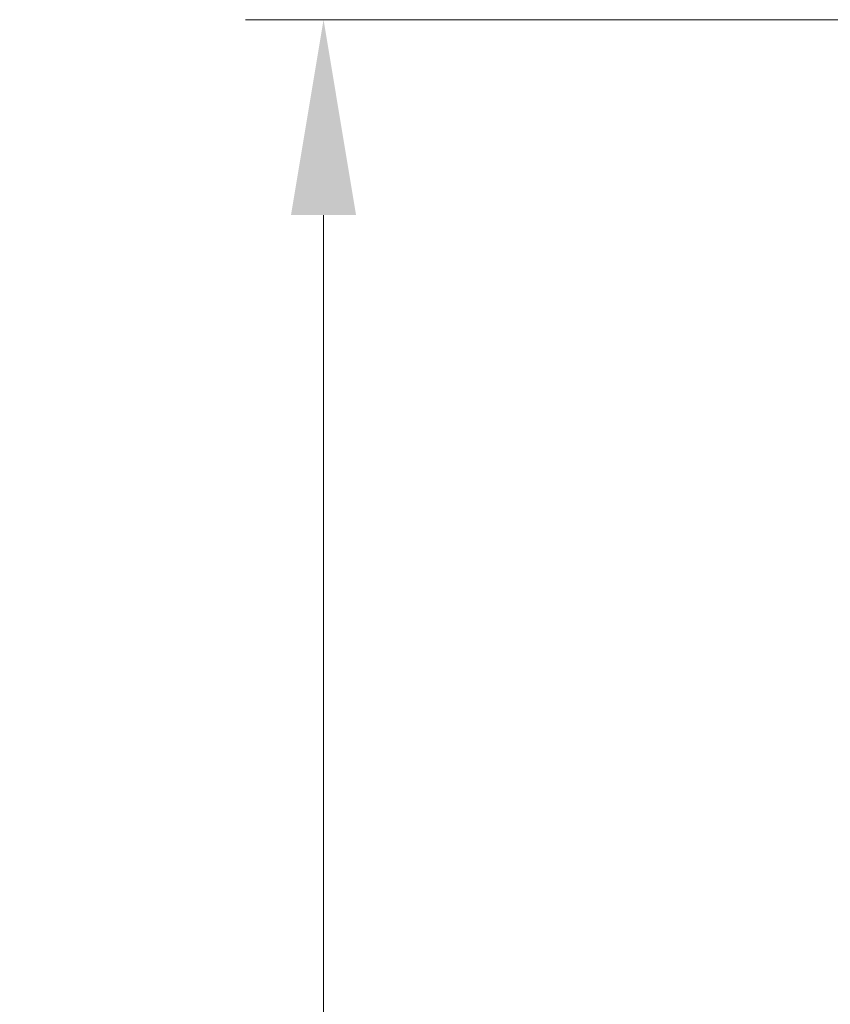
# Model space of a CAD drawing. Units: millimetres. Extents: x 36 to 4399, y 20 to 1425.
# Drawn here: x 1300 to 1352, y 950 to 1013 of the extents above; entities that cross this region are included whole.
import ezdxf

# ---------------------------------------------------------------- set-up
doc = ezdxf.new("R2010")
doc.units = ezdxf.units.MM
doc.header["$LTSCALE"] = 2.5
doc.layers.get('Defpoints').update_dxf_attribs({"lineweight": 25})
doc.layers.add('Dimension (ISO)', color=7, linetype='Continuous', lineweight=18)
doc.layers.add('Dimension (ISO) @ 1', color=7, linetype='Continuous', lineweight=18)
doc.styles.add('Note Text (TK)', font='txt')
doc.dimstyles.new('Default - Method 1b (TK)', dxfattribs={"dimscale": 2.5, "dimtxt": 2.5, "dimasz": 2.5, "dimexe": 1, "dimexo": 1.5, "dimgap": 1, "dimtad": 1, "dimtoh": 1, "dimrnd": 1e-08, "dimdsep": 46, "dimtxsty": 'Note Text (TK)', "dimcen": 0.09, "dimdle": 5, "dimclrd": 100, "dimclre": 100, "dimclrt": 7, "dimadec": 1, "dimazin": 1, "dimtfac": 1, "dimtmove": 0, "dimatfit": 3, "dimfxl": 1, "dimtolj": 1, "dimlwd": -1, "dimlwe": -1, "dimarcsym": 0})

# ---------------------------------------------------------------- blocks, each defined once
blk = doc.blocks.new('*D21')
at = {"layer": 'Defpoints', "color": 0}
for p in [(1499.929, 1012.625), (1319.342, 728.318), (1429.471, 728.318)]:
    blk.add_point(p, dxfattribs=at)
at = {"layer": 'Dimension (ISO)', "color": 100}
for p, q in [((1492.429, 1012.625), (1314.342, 1012.625)), ((1319.342, 1000.125), (1319.342, 740.818)), ((1421.971, 728.318), (1314.342, 728.318))]:
    blk.add_line(p, q, dxfattribs=at)
for points in [[(1317.259, 1000.125), (1321.425, 1000.125), (1319.342, 1012.625)], [(1317.259, 740.818), (1321.425, 740.818), (1319.342, 728.318)]]:
    blk.add_solid(points, dxfattribs=at)
at = {"layer": 'Dimension (ISO)', "color": 7, "insert": (1308.092, 857.581), "char_height": 12.5, "attachment_point": 4, "rotation": 90, "style": 'Note Text (TK)'}
blk.add_mtext('\\A1;284', dxfattribs=at)

msp = doc.modelspace()

# ---------------------------------------------------------------- dimensions: what is measured, and where the dimension line sits
at = {"layer": 'Dimension (ISO) @ 1', "color": 100}
dim = msp.add_linear_dim(base=(1319.342, 728.318), p1=(1499.929, 1012.625), p2=(1429.471, 728.318), angle=90, dimstyle='Default - Method 1b (TK)', override={"dimscale": 1, "dimtxt": 12.5, "dimasz": 12.5, "dimexe": 5, "dimexo": 7.5, "dimgap": 5, "dimtoh": 0, "dimdec": 0, "dimcen": 0.45, "dimtol": 0, "dimlim": 0, "dimtp": 0, "dimtm": 0, "dimtdec": 2, "dimtix": 0, "dimtofl": 0, "dimtmove": 0, "dimatfit": 1}, dxfattribs=at)
dim.commit()
dim.dimension.update_dxf_attribs({"geometry": '*D21', "text_midpoint": (1319.342, 870.472), "dimtype": 128})

doc.saveas('drawing.dxf')
